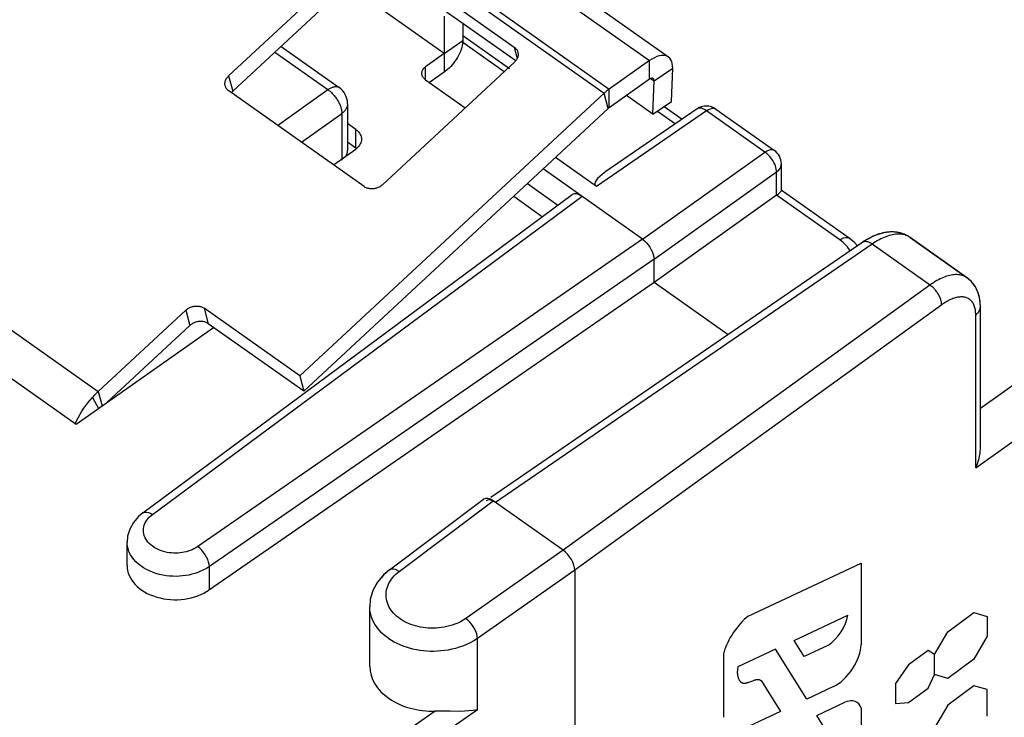
# Model space of a CAD drawing. Units: millimetres. Extents: x -21.6 to 21.6, y -28.6 to 28.6.
# Drawn here: x -4.6 to 10.3, y 5.3 to 15.9 of the extents above; entities that cross this region are included whole.
import ezdxf

# ---------------------------------------------------------------- set-up
doc = ezdxf.new("R2010")
doc.units = ezdxf.units.MM
doc.header["$LTSCALE"] = 16.335
doc.layers.get('0').update_dxf_attribs({"linetype": 'CONTINUOUS'})
for name, color, linetype in [('ASSI', 7, 'CONTINUOUS'), ('CURVE', 7, 'CONTINUOUS'), ('DRAFT', 7, 'CONTINUOUS'), ('RACCORDO', 7, 'CONTINUOUS')]:
    doc.layers.add(name, color=color, linetype=linetype)

msp = doc.modelspace()

# ---------------------------------------------------------------- linework, layer by layer
at = {"color": 250, "linetype": 'CONTINUOUS'}
for p, q in [((-3.572, 21.263), (4.913, 15.263)), ((-4.259, 20.769), (4.227, 14.769)), ((-4.182, 20.832), (4.303, 14.832)), ((1.802, 15.371), (2.085, 15.571)), ((1.802, 15.371), (1.802, 15.088)), ((4.913, 14.98), (4.913, 15.263)), ((4.984, 14.957), (5.267, 15.147)), ((4.935, 14.992), (4.984, 14.957)), ((4.303, 14.549), (4.303, 14.832)), ((4.288, 14.537), (4.227, 14.769)), ((-8.75, 13.995), (-3.447, 10.245)), ((-3.447, 10.245), (-3.389, 10.025)), ((-3.537, 10.153), (-3.443, 9.988))]:
    msp.add_line(p, q, dxfattribs=at)
at = {"color": 7, "linetype": 'CONTINUOUS'}
for p, q in [((5.202, 15.318), (-3.283, 21.318)), ((1.802, 15.371), (0.329, 16.412)), ((1.802, 15.94), (1.802, 15.371)), ((2.085, 15.829), (2.085, 15.571)), ((4.913, 15.263), (4.303, 14.832)), ((5.249, 14.642), (5.267, 15.147)), ((4.913, 14.98), (4.303, 14.549)), ((4.967, 14.452), (4.984, 14.957)), ((4.227, 14.769), (-0.39, 10.481)), ((4.967, 14.452), (4.567, 14.735)), ((4.967, 14.452), (5.249, 14.642)), ((4.288, 14.537), (-0.329, 10.248)), ((-0.39, 10.481), (-0.329, 10.248))]:
    msp.add_line(p, q, dxfattribs=at)
for points in [[(2.085, 15.571), (2.084, 15.545), (2.08, 15.519), (2.075, 15.491), (2.068, 15.462), (2.058, 15.433), (2.047, 15.403), (2.034, 15.373), (2.019, 15.342), (2.002, 15.313), (1.984, 15.283), (1.964, 15.254), (1.943, 15.226), (1.921, 15.199), (1.899, 15.174), (1.875, 15.15), (1.851, 15.128), (1.827, 15.107), (1.802, 15.088)], [(5.202, 15.318), (5.18, 15.33), (5.154, 15.339), (5.125, 15.342), (5.094, 15.341), (5.06, 15.335), (5.025, 15.324), (4.989, 15.308), (4.952, 15.288), (4.913, 15.263)], [(5.267, 15.147), (5.266, 15.185), (5.261, 15.219), (5.252, 15.249), (5.24, 15.276), (5.223, 15.299), (5.202, 15.318)], [(4.971, 14.991), (4.97, 14.992), (4.964, 14.995), (4.957, 14.996), (4.949, 14.996), (4.941, 14.994), (4.932, 14.991), (4.923, 14.986), (4.913, 14.98)], [(4.984, 14.957), (4.983, 14.967), (4.982, 14.975), (4.979, 14.982), (4.975, 14.987), (4.971, 14.991)], [(4.303, 14.832), (4.297, 14.827), (4.29, 14.823), (4.284, 14.818), (4.278, 14.813), (4.271, 14.808), (4.265, 14.803), (4.258, 14.797), (4.252, 14.792), (4.246, 14.786), (4.239, 14.781), (4.233, 14.775), (4.227, 14.769)], [(4.303, 14.549), (4.302, 14.548), (4.3, 14.547), (4.298, 14.545), (4.296, 14.544), (4.295, 14.543), (4.293, 14.541), (4.291, 14.54), (4.29, 14.538), (4.288, 14.537)], [(-3.537, 10.153), (-3.522, 10.169), (-3.507, 10.185), (-3.493, 10.2), (-3.478, 10.215), (-3.462, 10.23), (-3.447, 10.245)], [(-3.797, 9.757), (-3.794, 9.764), (-3.772, 9.809), (-3.748, 9.855), (-3.722, 9.9), (-3.695, 9.945), (-3.666, 9.989), (-3.636, 10.032)], [(-3.636, 10.032), (-3.604, 10.073), (-3.571, 10.114), (-3.537, 10.153)]]:
    msp.add_lwpolyline(points, dxfattribs=at)
at = {"layer": 'ASSI', "color": 250, "linetype": 'CONTINUOUS'}
for p, q in [((9.934, 9.992), (21.151, 18.005)), ((9.864, 9.085), (21.504, 17.402)), ((2.709, 15.095), (2.068, 15.548)), ((-0.769, 15.393), (0.036, 14.824)), ((-0.728, 14.281), (0.036, 14.824)), ((5.78, 14.502), (4.109, 13.356)), ((5.036, 14.499), (5.309, 14.306)), ((6.666, 13.876), (5.78, 14.502)), ((-0.366, 14.025), (0.248, 14.461)), ((0.248, 14.461), (0.248, 13.754)), ((0.458, 13.938), (0.458, 14.221)), ((4.807, 12.554), (6.666, 13.876)), ((6.694, 13.854), (6.666, 13.876)), ((6.915, 13.697), (6.915, 13.698)), ((4.984, 12.253), (6.843, 13.574)), ((6.843, 13.22), (6.843, 13.574)), ((3.062, 13.398), (3.526, 13.07)), ((-2.625, 8.378), (3.888, 13.204)), ((2.855, 13.205), (3.291, 12.896)), ((7.8, 12.544), (6.843, 13.22)), ((4.807, 12.554), (-1.937, 7.891)), ((8.867, 12.582), (8.865, 12.583)), ((8.292, 12.48), (2.58, 8.56)), ((7.826, 12.524), (7.8, 12.544)), ((7.851, 12.504), (7.826, 12.524)), ((4.984, 12.253), (-1.762, 7.588)), ((9.733, 11.97), (9.728, 11.973)), ((9.169, 11.859), (3.605, 7.835)), ((9.348, 11.559), (3.782, 7.533)), ((9.864, 9.085), (9.864, 11.407)), ((1.118, 7.515), (2.544, 8.585)), ((-2.65, 8.357), (-2.625, 8.378)), ((-3.01, 7.954), (-3.01, 7.961)), ((-3.008, 7.921), (-3.01, 7.954)), ((3.605, 7.835), (2.128, 6.801)), ((-1.762, 7.235), (-1.762, 7.588)), ((1.092, 7.494), (1.118, 7.515)), ((3.782, 7.533), (2.305, 6.499)), ((0.671, 6.975), (0.671, 6.984)), ((2.305, 5.414), (2.305, 6.499)), ((1.666, 5.395), (-1.613, 3.129)), ((2.305, 5.414), (-1.437, 2.826))]:
    msp.add_line(p, q, dxfattribs=at)
at = {"layer": 'ASSI', "color": 7, "linetype": 'CONTINUOUS'}
for p, q in [((2.793, 15.137), (2.085, 15.638)), ((-0.675, 15.479), (0.208, 14.855)), ((0.334, 14.61), (0.334, 13.902)), ((5.637, 14.531), (4.252, 13.581)), ((5.139, 14.568), (5.411, 14.376)), ((5.922, 14.529), (6.809, 13.902)), ((0.458, 14.221), (0.334, 14.309)), ((0.12, 13.682), (0.458, 13.921)), ((0.458, 13.938), (0.334, 14.026)), ((0.458, 13.938), (0.469, 13.93)), ((0.476, 13.935), (0.458, 13.921)), ((4.109, 13.356), (3.489, 13.794)), ((-9.3, 13.648), (-3.784, 9.748)), ((4.807, 12.554), (3.301, 13.62)), ((6.915, 13.292), (6.915, 13.698)), ((7.943, 12.57), (6.911, 13.299)), ((-2.772, 8.403), (3.742, 13.231)), ((6.843, 13.22), (4.984, 11.899)), ((8.02, 12.508), (7.943, 12.57)), ((8.149, 12.508), (2.508, 8.637)), ((8.072, 12.455), (8.02, 12.508)), ((8.205, 12.544), (8.148, 12.507)), ((4.984, 11.899), (4.984, 12.253)), ((4.984, 11.899), (-1.762, 7.235)), ((6.106, 11.106), (4.984, 11.899)), ((9.901, 11.742), (9.86, 11.83)), ((9.926, 11.641), (9.901, 11.742)), ((9.934, 11.529), (9.926, 11.641)), ((-3.784, 9.748), (-1.697, 11.216)), ((0.971, 7.541), (2.399, 8.611)), ((3.605, 7.835), (2.544, 8.585)), ((-2.772, 8.403), (-2.839, 8.346)), ((-2.915, 8.257), (-2.97, 8.157)), ((-2.839, 8.346), (-2.915, 8.257)), ((-2.97, 8.157), (-3.002, 8.051)), ((-3.002, 8.05), (-3.01, 7.954)), ((-3.01, 7.606), (-3.01, 7.961)), ((0.971, 7.541), (0.882, 7.463)), ((3.782, 7.533), (3.782, -26.055)), ((0.788, 7.351), (0.72, 7.225)), ((0.882, 7.463), (0.788, 7.351)), ((0.72, 7.225), (0.68, 7.091)), ((0.68, 7.091), (0.671, 6.975)), ((0.671, 6.077), (0.671, 6.984)), ((1.889, 5.394), (1.666, 5.395)), ((2.036, 5.392), (1.889, 5.394))]:
    msp.add_line(p, q, dxfattribs=at)
at = {"layer": 'ASSI', "color": 250, "linetype": 'CONTINUOUS'}
for points in [[(0.036, 14.824), (0.046, 14.83), (0.056, 14.837), (0.066, 14.842), (0.076, 14.848), (0.086, 14.852), (0.096, 14.856), (0.105, 14.86), (0.114, 14.863), (0.124, 14.866), (0.133, 14.868), (0.141, 14.869), (0.15, 14.87), (0.158, 14.87), (0.166, 14.869), (0.174, 14.869), (0.181, 14.867), (0.188, 14.865), (0.195, 14.862), (0.202, 14.859), (0.208, 14.855)], [(0.036, 14.824), (0.047, 14.815), (0.058, 14.807), (0.07, 14.798), (0.081, 14.788), (0.091, 14.778), (0.102, 14.767), (0.113, 14.756), (0.123, 14.745), (0.133, 14.733), (0.143, 14.721), (0.152, 14.708), (0.162, 14.695), (0.17, 14.682), (0.179, 14.669), (0.187, 14.656), (0.195, 14.642), (0.202, 14.629), (0.208, 14.615), (0.215, 14.602)], [(0.215, 14.602), (0.221, 14.588), (0.226, 14.575), (0.231, 14.561), (0.235, 14.548), (0.238, 14.535), (0.241, 14.522), (0.244, 14.509), (0.246, 14.497), (0.247, 14.485), (0.248, 14.473), (0.248, 14.461)], [(0.334, 14.61), (0.334, 14.6), (0.333, 14.589), (0.331, 14.578), (0.328, 14.567), (0.325, 14.556), (0.32, 14.546), (0.315, 14.535), (0.309, 14.525), (0.303, 14.515), (0.295, 14.505), (0.287, 14.496), (0.278, 14.487), (0.269, 14.478), (0.259, 14.469), (0.248, 14.461)], [(5.683, 14.542), (5.665, 14.542), (5.649, 14.537), (5.637, 14.531)], [(5.78, 14.502), (5.761, 14.515), (5.741, 14.526), (5.722, 14.534), (5.702, 14.54), (5.683, 14.542)], [(5.78, 14.502), (5.809, 14.521), (5.838, 14.533), (5.865, 14.54)], [(5.865, 14.54), (5.891, 14.54), (5.913, 14.534), (5.922, 14.529)], [(6.666, 13.876), (6.696, 13.894), (6.724, 13.906), (6.752, 13.913), (6.777, 13.914), (6.799, 13.907), (6.809, 13.902)], [(6.843, 13.574), (6.842, 13.594), (6.839, 13.616), (6.833, 13.64), (6.825, 13.665), (6.815, 13.692), (6.801, 13.719), (6.785, 13.747), (6.766, 13.776), (6.744, 13.803), (6.72, 13.83), (6.694, 13.854)], [(6.843, 13.574), (6.87, 13.597), (6.891, 13.622), (6.906, 13.651), (6.913, 13.681), (6.915, 13.697)], [(7.8, 12.544), (7.83, 12.562), (7.86, 12.575), (7.888, 12.581), (7.913, 12.581), (7.934, 12.575), (7.943, 12.57)], [(8.45, 12.571), (8.424, 12.558), (8.398, 12.544), (8.371, 12.53), (8.345, 12.514), (8.319, 12.497), (8.292, 12.48)], [(8.865, 12.583), (8.86, 12.587), (8.844, 12.597), (8.827, 12.605), (8.81, 12.613), (8.791, 12.619), (8.772, 12.624), (8.753, 12.628), (8.732, 12.63), (8.712, 12.632), (8.69, 12.632), (8.668, 12.631), (8.645, 12.629), (8.622, 12.626), (8.599, 12.622), (8.575, 12.616), (8.55, 12.609), (8.526, 12.601), (8.501, 12.592), (8.475, 12.582), (8.45, 12.571)], [(7.896, 12.46), (7.874, 12.482), (7.851, 12.504)], [(7.959, 12.377), (7.952, 12.388), (7.935, 12.413), (7.917, 12.437), (7.896, 12.46)], [(8.292, 12.48), (8.282, 12.487), (8.272, 12.493), (8.262, 12.499), (8.252, 12.504), (8.242, 12.508), (8.232, 12.512), (8.223, 12.515), (8.213, 12.517), (8.204, 12.519), (8.196, 12.52), (8.187, 12.52), (8.179, 12.519), (8.172, 12.518), (8.164, 12.516), (8.157, 12.513), (8.151, 12.509), (8.149, 12.508)], [(9.348, 11.559), (9.347, 11.569), (9.346, 11.58), (9.345, 11.592), (9.343, 11.603), (9.34, 11.615), (9.337, 11.627), (9.333, 11.639), (9.329, 11.652), (9.324, 11.664), (9.319, 11.677), (9.313, 11.689), (9.306, 11.702), (9.3, 11.714), (9.292, 11.727), (9.284, 11.739), (9.276, 11.751), (9.268, 11.763), (9.259, 11.774), (9.25, 11.785), (9.24, 11.796), (9.231, 11.807), (9.221, 11.817), (9.211, 11.826), (9.2, 11.835), (9.19, 11.844), (9.18, 11.852), (8.292, 12.48)], [(9.728, 11.973), (9.726, 11.974), (9.71, 11.984), (9.694, 11.992), (9.677, 12), (9.659, 12.006), (9.64, 12.01), (9.621, 12.014), (9.601, 12.016), (9.58, 12.018), (9.559, 12.018), (9.538, 12.016), (9.516, 12.014), (9.493, 12.011), (9.47, 12.006), (9.446, 12), (9.422, 11.993), (9.398, 11.984), (9.374, 11.975), (9.349, 11.964), (9.323, 11.953), (9.298, 11.94), (9.273, 11.926), (9.247, 11.911), (9.221, 11.895), (9.195, 11.878), (9.169, 11.859)], [(9.685, 11.676), (9.67, 11.678), (9.655, 11.678), (9.639, 11.678), (9.623, 11.677), (9.606, 11.676), (9.589, 11.673), (9.572, 11.669), (9.554, 11.665), (9.537, 11.659), (9.518, 11.653), (9.5, 11.646), (9.481, 11.638)], [(9.726, 11.665), (9.713, 11.669), (9.699, 11.673), (9.685, 11.676)], [(9.864, 11.407), (9.864, 11.426), (9.863, 11.445), (9.861, 11.463), (9.858, 11.481), (9.855, 11.498), (9.851, 11.515), (9.846, 11.53), (9.841, 11.545), (9.835, 11.56), (9.828, 11.573), (9.821, 11.586), (9.813, 11.598), (9.804, 11.609), (9.795, 11.62), (9.785, 11.63), (9.774, 11.638), (9.763, 11.646), (9.752, 11.653), (9.739, 11.66), (9.726, 11.665)], [(9.481, 11.638), (9.463, 11.629), (9.444, 11.619), (9.425, 11.609), (9.405, 11.597), (9.386, 11.585), (9.367, 11.572), (9.348, 11.559)], [(9.864, 11.407), (9.874, 11.414), (9.883, 11.422), (9.891, 11.43), (9.899, 11.439), (9.906, 11.448), (9.912, 11.457), (9.918, 11.466), (9.922, 11.476), (9.926, 11.486), (9.93, 11.496), (9.932, 11.506), (9.933, 11.516), (9.934, 11.526), (9.934, 11.529)], [(-2.772, 8.403), (-2.762, 8.409), (-2.74, 8.415), (-2.715, 8.415), (-2.686, 8.409), (-2.656, 8.396), (-2.625, 8.378)], [(-1.937, 7.891), (-1.966, 7.873), (-1.995, 7.857), (-2.024, 7.843), (-2.054, 7.831), (-2.083, 7.821), (-2.113, 7.813), (-2.143, 7.806), (-2.174, 7.801), (-2.205, 7.796), (-2.237, 7.794), (-2.269, 7.793), (-2.302, 7.793), (-2.336, 7.795), (-2.37, 7.799), (-2.404, 7.804), (-2.438, 7.812), (-2.472, 7.821), (-2.505, 7.833), (-2.537, 7.846), (-2.569, 7.861), (-2.598, 7.878), (-2.625, 7.897), (-2.65, 7.917), (-2.673, 7.938), (-2.693, 7.96), (-2.711, 7.983), (-2.726, 8.007), (-2.739, 8.032), (-2.749, 8.058), (-2.756, 8.084), (-2.76, 8.11), (-2.761, 8.137), (-2.76, 8.163), (-2.756, 8.19), (-2.749, 8.216), (-2.739, 8.241), (-2.726, 8.266), (-2.711, 8.291), (-2.693, 8.314), (-2.673, 8.336), (-2.65, 8.357)], [(-1.762, 7.588), (-1.805, 7.561), (-1.849, 7.537), (-1.894, 7.516), (-1.938, 7.498), (-1.983, 7.483), (-2.028, 7.471), (-2.074, 7.46), (-2.12, 7.452), (-2.167, 7.446), (-2.215, 7.442), (-2.264, 7.44), (-2.315, 7.441), (-2.365, 7.444), (-2.417, 7.45), (-2.468, 7.458), (-2.52, 7.47), (-2.572, 7.484), (-2.622, 7.501), (-2.671, 7.522), (-2.718, 7.545), (-2.762, 7.57), (-2.803, 7.598), (-2.841, 7.628), (-2.876, 7.66), (-2.907, 7.694), (-2.934, 7.729), (-2.957, 7.765), (-2.976, 7.803), (-2.991, 7.842), (-3.001, 7.881), (-3.008, 7.921)], [(-1.762, 7.588), (-1.765, 7.621), (-1.773, 7.656), (-1.786, 7.693), (-1.804, 7.731), (-1.825, 7.768), (-1.85, 7.804), (-1.878, 7.837), (-1.907, 7.866), (-1.937, 7.891)], [(0.976, 6.957), (0.961, 6.983), (0.949, 7.01), (0.938, 7.038), (0.93, 7.066), (0.924, 7.094), (0.92, 7.122), (0.918, 7.151), (0.918, 7.179), (0.921, 7.208), (0.926, 7.236), (0.933, 7.265), (0.943, 7.293), (0.954, 7.32), (0.968, 7.347), (0.984, 7.374), (1.002, 7.399), (1.022, 7.424), (1.043, 7.449), (1.066, 7.472), (1.092, 7.494)], [(0.971, 7.541), (0.982, 7.547), (1.003, 7.553), (1.029, 7.553), (1.057, 7.547), (1.087, 7.534), (1.118, 7.515)], [(0.797, 6.644), (0.772, 6.678), (0.749, 6.712), (0.729, 6.748), (0.712, 6.784), (0.698, 6.821), (0.687, 6.859), (0.679, 6.897), (0.673, 6.935), (0.671, 6.975)], [(2.128, 6.801), (2.088, 6.775), (2.047, 6.752), (2.006, 6.732), (1.964, 6.714), (1.923, 6.7), (1.881, 6.687), (1.84, 6.677), (1.8, 6.669), (1.759, 6.662), (1.719, 6.658), (1.678, 6.655), (1.638, 6.653), (1.598, 6.653), (1.558, 6.655), (1.519, 6.659), (1.48, 6.663), (1.442, 6.67), (1.404, 6.678), (1.366, 6.687), (1.33, 6.698), (1.294, 6.711), (1.26, 6.725), (1.226, 6.74), (1.194, 6.757), (1.163, 6.775), (1.133, 6.794), (1.106, 6.814), (1.079, 6.836), (1.055, 6.858), (1.032, 6.882), (1.012, 6.906), (0.993, 6.931), (0.976, 6.957)], [(2.305, 6.499), (2.302, 6.531), (2.294, 6.567), (2.28, 6.604), (2.263, 6.641), (2.241, 6.678), (2.216, 6.714), (2.188, 6.747), (2.159, 6.776), (2.128, 6.801)], [(2.305, 6.499), (2.251, 6.464), (2.196, 6.433), (2.139, 6.407), (2.083, 6.383), (2.027, 6.364), (1.971, 6.347), (1.916, 6.333), (1.861, 6.322), (1.807, 6.314), (1.752, 6.308), (1.698, 6.304), (1.643, 6.302), (1.589, 6.302), (1.536, 6.305), (1.483, 6.309), (1.43, 6.316), (1.378, 6.325), (1.327, 6.336), (1.276, 6.349), (1.227, 6.364), (1.179, 6.381), (1.132, 6.4), (1.087, 6.42), (1.043, 6.443), (1.002, 6.467), (0.962, 6.493), (0.924, 6.52), (0.889, 6.549), (0.856, 6.579), (0.825, 6.611), (0.797, 6.644)]]:
    msp.add_lwpolyline(points, dxfattribs=at)
at = {"layer": 'ASSI', "color": 7, "linetype": 'CONTINUOUS'}
for points in [[(0.458, 14.221), (0.476, 14.207), (0.492, 14.193), (0.506, 14.177), (0.518, 14.161), (0.528, 14.144), (0.536, 14.126), (0.542, 14.108), (0.545, 14.09), (0.546, 14.071)], [(0.546, 14.071), (0.545, 14.053), (0.542, 14.034), (0.536, 14.016), (0.528, 13.999), (0.518, 13.981), (0.506, 13.965), (0.492, 13.95), (0.476, 13.935)], [(6.843, 13.22), (6.872, 13.244), (6.894, 13.263), (6.909, 13.278), (6.915, 13.29), (6.915, 13.292)], [(4.807, 12.554), (4.838, 12.53), (4.868, 12.501), (4.895, 12.468), (4.921, 12.433), (4.942, 12.395), (4.96, 12.358), (4.973, 12.32), (4.981, 12.285), (4.984, 12.253)], [(8.865, 12.583), (8.809, 12.617), (8.709, 12.653), (8.598, 12.666), (8.47, 12.653), (8.334, 12.61), (8.205, 12.544)], [(9.86, 11.83), (9.806, 11.904), (9.74, 11.965), (8.867, 12.582)], [(9.864, 9.085), (9.875, 9.11), (9.885, 9.135), (9.894, 9.161), (9.903, 9.186), (9.91, 9.212), (9.916, 9.237), (9.922, 9.263), (9.926, 9.288), (9.93, 9.312), (9.932, 9.337), (9.934, 9.36), (9.934, 9.383), (9.934, 11.53)], [(2.305, 5.414), (2.242, 5.405), (2.176, 5.398), (2.107, 5.394), (2.036, 5.392)]]:
    msp.add_lwpolyline(points, dxfattribs=at)
for centre, radius, start, end in [((0.034, 14.61), 0.3, 0.0133, 54.7356), ((5.778, 14.325), 0.25, 54.6401, 124.4587), ((6.665, 13.698), 0.25, 359.7493, 54.6464)]:
    msp.add_arc(centre, radius, start, end, dxfattribs=at)
for centre, major_axis, ratio, start_param, end_param in [((0.034, 13.903), (0.3, -0.003), 0.702717, -0.423239, 0.006058), ((4.797, 13.651), (0.707, 0.272), 0.240734, 2.352672, 3.300907), ((3.888, 13.027), (-0.144, 0.204), 0.499909, -0.955288, 0.01114), ((2.544, 8.408), (-0.144, 0.204), 0.499856, -0.95508, 0.014046), ((2.58, 8.383), (-0.144, 0.204), 0.499964, -0.955257, -0.007022), ((3.605, 7.658), (-0.144, 0.204), 0.500053, 3.757016, 5.32766), ((-2.274, 7.609), (0.736, 0.007), 0.711443, 3.135277, 5.474048), ((1.635, 6.081), (0.964, 0.009), 0.711443, 3.13531, 4.737496)]:
    msp.add_ellipse(centre, major_axis=major_axis, ratio=ratio, start_param=start_param, end_param=end_param, dxfattribs=at)
at = {"layer": 'CURVE', "color": 250, "linetype": 'CONTINUOUS'}
for p, q in [((6.412, 6.837), (8.125, 7.639)), ((8.125, 7.639), (8.125, 6.402)), ((9.439, 6.599), (9.836, 6.89)), ((9.836, 6.89), (10.035, 6.833)), ((7.108, 6.466), (7.925, 6.849)), ((10.035, 6.833), (10.035, 6.53)), ((9.241, 6.252), (9.439, 6.599)), ((7.259, 6.222), (7.108, 6.466)), ((10.035, 6.53), (9.836, 6.183)), ((6.042, 5.302), (6.042, 6.281)), ((6.829, 6.336), (6.256, 6.068)), ((7.3, 5.577), (6.829, 6.336)), ((7.63, 6.396), (7.259, 6.222)), ((9.141, 6.314), (8.844, 6.096)), ((9.241, 6.252), (9.141, 6.314)), ((9.241, 5.949), (9.241, 6.252)), ((9.836, 6.183), (9.439, 5.892)), ((8.844, 6.096), (8.645, 5.816)), ((6.61, 5.858), (6.901, 5.391)), ((9.141, 5.742), (9.241, 5.949)), ((9.439, 5.892), (9.241, 5.949)), ((7.708, 5.769), (7.3, 5.577)), ((8.645, 5.816), (8.645, 5.513)), ((8.844, 5.524), (9.141, 5.742)), ((9.836, 5.779), (9.439, 5.488)), ((10.035, 5.722), (9.836, 5.779)), ((10.035, 5.318), (10.035, 5.722)), ((7.453, 5.331), (7.877, 5.529)), ((6.901, 5.391), (6.34, 5.128)), ((8.125, 5.442), (8.125, 4.388)), ((8.645, 5.513), (8.844, 5.524)), ((9.439, 5.488), (9.241, 5.141)), ((7.768, 4.823), (7.453, 5.331))]:
    msp.add_line(p, q, dxfattribs=at)
msp.add_lwpolyline([(6.256, 6.068), (6.254, 6.058), (6.253, 6.048), (6.251, 6.039), (6.25, 6.029), (6.249, 6.02), (6.248, 6.012), (6.248, 6.003), (6.247, 5.995), (6.247, 5.987), (6.247, 5.979), (6.247, 5.972), (6.248, 5.965), (6.249, 5.954), (6.25, 5.944), (6.251, 5.934), (6.253, 5.925), (6.255, 5.916), (6.258, 5.908), (6.26, 5.9), (6.263, 5.893), (6.266, 5.886), (6.269, 5.879), (6.273, 5.872), (6.276, 5.866), (6.28, 5.861), (6.284, 5.855), (6.289, 5.85), (6.293, 5.846), (6.298, 5.841), (6.302, 5.837), (6.307, 5.833), (6.312, 5.829), (6.315, 5.827), (6.318, 5.826), (6.32, 5.825), (6.323, 5.823), (6.326, 5.822), (6.329, 5.821), (6.335, 5.82), (6.342, 5.819), (6.348, 5.819), (6.355, 5.819), (6.362, 5.819), (6.369, 5.82), (6.376, 5.821), (6.384, 5.823), (6.391, 5.825), (6.398, 5.827), (6.406, 5.829), (6.413, 5.831), (6.421, 5.834), (6.436, 5.84), (6.451, 5.846), (6.466, 5.852), (6.481, 5.857), (6.491, 5.861), (6.501, 5.865), (6.511, 5.868), (6.519, 5.87), (6.526, 5.872), (6.533, 5.873), (6.54, 5.875), (6.547, 5.876), (6.554, 5.876), (6.561, 5.876), (6.567, 5.876), (6.573, 5.875), (6.579, 5.873), (6.585, 5.872), (6.59, 5.87), (6.596, 5.867), (6.601, 5.865), (6.606, 5.862), (6.61, 5.858)], dxfattribs=at)
for centre, major_axis, start_param, end_param in [((6.449, 6.424), (0.353, 0.516), 1.031694, 2.159949), ((7.646, 6.696), (0.23, 0.337), -2.250855, -0.802457), ((7.792, 6.158), (0.271, 0.396), -2.448304, -0.623934), ((7.75, 5.062), (0.316, 0.463), -0.354276, 0.615824)]:
    msp.add_ellipse(centre, major_axis=major_axis, ratio=0.491174, start_param=start_param, end_param=end_param, dxfattribs=at)
at = {"layer": 'DRAFT', "color": 7, "linetype": 'CONTINUOUS'}
msp.add_line((-9.3, 13.648), (-3.784, 9.748), dxfattribs=at)
at = {"layer": 'RACCORDO', "color": 250, "linetype": 'CONTINUOUS'}
for p, q in [((9.934, 9.992), (21.151, 18.005)), ((9.864, 9.085), (21.504, 17.402)), ((2.709, 15.095), (2.083, 15.537)), ((-0.769, 15.393), (0.036, 14.824)), ((2.863, 15.469), (2.908, 15.297)), ((1.519, 14.971), (1.519, 15.171)), ((-1.47, 15.031), (-1.408, 14.798)), ((-0.728, 14.281), (0.036, 14.824)), ((5.78, 14.502), (4.109, 13.356)), ((5.036, 14.499), (5.309, 14.306)), ((6.666, 13.876), (5.78, 14.502)), ((-0.366, 14.025), (0.248, 14.461)), ((0.248, 14.461), (0.248, 13.773)), ((4.807, 12.554), (6.666, 13.876)), ((6.694, 13.854), (6.666, 13.876)), ((6.915, 13.697), (6.915, 13.698)), ((4.984, 12.253), (6.843, 13.574)), ((6.843, 13.22), (6.843, 13.574)), ((3.062, 13.398), (3.526, 13.07)), ((-2.625, 8.378), (3.888, 13.204)), ((2.855, 13.205), (3.291, 12.896)), ((7.8, 12.544), (6.843, 13.22)), ((4.807, 12.554), (-1.937, 7.891)), ((8.292, 12.48), (2.58, 8.56)), ((7.826, 12.524), (7.8, 12.544)), ((7.851, 12.504), (7.826, 12.524)), ((4.984, 12.253), (-1.762, 7.588)), ((9.169, 11.859), (3.605, 7.835)), ((-1.84, 11.506), (-1.778, 11.273)), ((9.348, 11.559), (3.782, 7.533)), ((-2.119, 11.478), (-2.058, 11.245)), ((9.864, 9.085), (9.864, 11.407)), ((1.118, 7.515), (2.544, 8.585)), ((-2.65, 8.357), (-2.625, 8.378)), ((-3.01, 7.954), (-3.01, 7.961)), ((-3.008, 7.921), (-3.01, 7.954)), ((3.605, 7.835), (2.128, 6.801)), ((-1.762, 7.235), (-1.762, 7.588)), ((1.092, 7.494), (1.118, 7.515)), ((3.782, 7.533), (2.305, 6.499)), ((0.671, 6.975), (0.671, 6.984)), ((0.976, 6.957), (0.961, 6.983)), ((2.305, 5.414), (2.305, 6.499)), ((1.666, 5.395), (-1.613, 3.129)), ((2.305, 5.414), (-1.437, 2.826))]:
    msp.add_line(p, q, dxfattribs=at)
at = {"layer": 'RACCORDO', "color": 7, "linetype": 'CONTINUOUS'}
for p, q in [((-1.47, 15.031), (0.532, 16.891)), ((0.812, 16.919), (2.863, 15.469)), ((-1.408, 14.798), (0.594, 16.658)), ((0.873, 16.686), (2.886, 15.263)), ((2.771, 15.152), (2.085, 15.638)), ((-0.675, 15.479), (0.208, 14.855)), ((2.866, 15.241), (0.864, 13.381)), ((1.802, 15.371), (1.519, 15.171)), ((1.802, 15.088), (1.578, 14.93)), ((1.519, 14.971), (2.119, 14.547)), ((0.584, 13.353), (-1.466, 14.803)), ((0.334, 14.61), (0.334, 13.902)), ((5.637, 14.531), (4.252, 13.581)), ((5.139, 14.568), (5.411, 14.376)), ((5.922, 14.529), (6.809, 13.902)), ((4.109, 13.356), (3.489, 13.794)), ((4.807, 12.554), (3.301, 13.62)), ((6.915, 13.292), (6.915, 13.698)), ((7.943, 12.57), (6.911, 13.299)), ((-2.772, 8.403), (3.742, 13.231)), ((6.843, 13.22), (4.984, 11.899)), ((8.024, 12.505), (7.943, 12.57)), ((8.867, 12.582), (9.733, 11.97)), ((8.149, 12.508), (2.508, 8.637)), ((8.072, 12.455), (8.024, 12.505)), ((4.984, 11.899), (4.984, 12.253)), ((4.984, 11.899), (-1.762, 7.235)), ((6.106, 11.106), (4.984, 11.899)), ((9.926, 11.641), (9.92, 11.67)), ((-0.39, 10.481), (-1.84, 11.506)), ((-3.447, 10.245), (-2.119, 11.478)), ((-3.784, 9.748), (-1.697, 11.216)), ((-3.315, 10.078), (-2.058, 11.245)), ((-0.329, 10.248), (-1.778, 11.273)), ((0.971, 7.541), (2.399, 8.611)), ((3.605, 7.835), (2.544, 8.585)), ((-2.772, 8.403), (-2.839, 8.346)), ((-2.915, 8.257), (-2.97, 8.157)), ((-2.839, 8.346), (-2.915, 8.257)), ((-2.97, 8.157), (-3.002, 8.051)), ((-3.002, 8.051), (-3.01, 7.954)), ((-3.01, 7.606), (-3.01, 7.961)), ((0.971, 7.541), (0.879, 7.46)), ((3.782, 7.533), (3.782, -26.055)), ((0.786, 7.348), (0.719, 7.223)), ((0.879, 7.46), (0.786, 7.348)), ((0.671, 6.077), (0.671, 6.984)), ((1.889, 5.394), (1.666, 5.395)), ((2.036, 5.392), (1.889, 5.394))]:
    msp.add_line(p, q, dxfattribs=at)
for points in [[(2.863, 15.469), (2.872, 15.462), (2.88, 15.455), (2.888, 15.447), (2.894, 15.439), (2.901, 15.43), (2.906, 15.421), (2.911, 15.411), (2.915, 15.402), (2.918, 15.391)], [(2.918, 15.391), (2.92, 15.381), (2.922, 15.371), (2.922, 15.361), (2.922, 15.35), (2.921, 15.339), (2.919, 15.329), (2.916, 15.318), (2.912, 15.308), (2.908, 15.297), (2.903, 15.287), (2.897, 15.277), (2.89, 15.268)], [(2.89, 15.268), (2.883, 15.258), (2.875, 15.249), (2.866, 15.241)], [(1.46, 15.071), (1.461, 15.083), (1.464, 15.096), (1.467, 15.108), (1.473, 15.12), (1.48, 15.131), (1.488, 15.142), (1.497, 15.152), (1.507, 15.162), (1.519, 15.171)], [(-1.522, 14.88), (-1.524, 14.89), (-1.525, 14.901), (-1.526, 14.911), (-1.525, 14.922), (-1.524, 14.932), (-1.522, 14.943), (-1.52, 14.954), (-1.516, 14.964), (-1.512, 14.974), (-1.506, 14.985), (-1.5, 14.995), (-1.494, 15.004), (-1.486, 15.013), (-1.478, 15.022), (-1.47, 15.031)], [(1.519, 14.971), (1.507, 14.98), (1.497, 14.99), (1.488, 15), (1.48, 15.011), (1.473, 15.023), (1.467, 15.035), (1.464, 15.047), (1.461, 15.059), (1.46, 15.071)], [(-1.466, 14.803), (-1.475, 14.81), (-1.483, 14.817), (-1.491, 14.825), (-1.498, 14.833), (-1.504, 14.842), (-1.51, 14.851), (-1.514, 14.86), (-1.518, 14.87), (-1.522, 14.88)], [(-1.408, 14.798), (-1.417, 14.79), (-1.425, 14.781), (-1.429, 14.776)], [(0.864, 13.381), (0.855, 13.373), (0.845, 13.365), (0.834, 13.358), (0.823, 13.351), (0.812, 13.345), (0.8, 13.34), (0.788, 13.335), (0.776, 13.33), (0.763, 13.327), (0.751, 13.324), (0.738, 13.321), (0.725, 13.32), (0.712, 13.319), (0.699, 13.319), (0.686, 13.319), (0.674, 13.32), (0.661, 13.322), (0.649, 13.324), (0.637, 13.328), (0.626, 13.331), (0.615, 13.336), (0.604, 13.341), (0.594, 13.347), (0.584, 13.353)], [(6.843, 13.22), (6.872, 13.244), (6.894, 13.263), (6.909, 13.278), (6.915, 13.29), (6.915, 13.292)], [(4.807, 12.554), (4.838, 12.53), (4.868, 12.501), (4.895, 12.468), (4.921, 12.433), (4.942, 12.395), (4.96, 12.358), (4.973, 12.32), (4.981, 12.285), (4.984, 12.253)], [(8.223, 12.554), (8.194, 12.537), (8.166, 12.519), (8.149, 12.508)], [(8.457, 12.65), (8.428, 12.642), (8.399, 12.634), (8.37, 12.624), (8.34, 12.612), (8.31, 12.6), (8.281, 12.586), (8.252, 12.571), (8.223, 12.554)], [(8.568, 12.665), (8.541, 12.663), (8.513, 12.66), (8.486, 12.656), (8.457, 12.65)], [(8.867, 12.582), (8.86, 12.587), (8.842, 12.599), (8.822, 12.61), (8.802, 12.62), (8.781, 12.629), (8.76, 12.638), (8.738, 12.645), (8.716, 12.651), (8.692, 12.656), (8.669, 12.66), (8.644, 12.663), (8.619, 12.665), (8.594, 12.666), (8.568, 12.665)], [(9.81, 11.9), (9.793, 11.918), (9.776, 11.935), (9.759, 11.95), (9.741, 11.964), (9.733, 11.97)], [(9.866, 11.82), (9.853, 11.841), (9.84, 11.862), (9.825, 11.882), (9.81, 11.9)], [(9.907, 11.723), (9.898, 11.749), (9.888, 11.773), (9.878, 11.797), (9.866, 11.82)], [(9.92, 11.67), (9.914, 11.697), (9.907, 11.723)], [(-2.119, 11.478), (-2.11, 11.486), (-2.1, 11.494), (-2.09, 11.501), (-2.079, 11.508), (-2.067, 11.514), (-2.056, 11.519), (-2.044, 11.524), (-2.031, 11.529), (-2.019, 11.532), (-2.006, 11.535), (-1.993, 11.538), (-1.98, 11.539), (-1.967, 11.54), (-1.954, 11.541), (-1.942, 11.54), (-1.929, 11.539), (-1.916, 11.537), (-1.904, 11.535), (-1.892, 11.532), (-1.881, 11.528), (-1.87, 11.523), (-1.859, 11.518), (-1.849, 11.513), (-1.84, 11.506)], [(9.864, 9.085), (9.875, 9.11), (9.885, 9.135), (9.894, 9.161), (9.903, 9.186), (9.91, 9.212), (9.916, 9.237), (9.922, 9.263), (9.926, 9.288), (9.93, 9.312), (9.932, 9.337), (9.934, 9.36), (9.934, 9.383), (9.934, 11.53)], [(9.934, 11.53), (9.934, 11.549), (9.932, 11.581), (9.93, 11.612), (9.926, 11.641)], [(-1.778, 11.273), (-1.788, 11.28), (-1.798, 11.285), (-1.809, 11.29), (-1.82, 11.295), (-1.831, 11.299), (-1.843, 11.302), (-1.855, 11.304), (-1.868, 11.306), (-1.88, 11.307), (-1.893, 11.308), (-1.906, 11.308), (-1.919, 11.307), (-1.932, 11.305), (-1.945, 11.303), (-1.957, 11.3), (-1.97, 11.296), (-1.982, 11.292), (-1.994, 11.287), (-2.006, 11.281), (-2.017, 11.275), (-2.028, 11.268), (-2.039, 11.261), (-2.049, 11.253), (-2.058, 11.245)], [(0.719, 7.223), (0.68, 7.09), (0.671, 6.975)], [(2.305, 5.414), (2.242, 5.405), (2.176, 5.398), (2.107, 5.394), (2.036, 5.392)]]:
    msp.add_lwpolyline(points, dxfattribs=at)
at = {"layer": 'RACCORDO', "color": 250, "linetype": 'CONTINUOUS'}
for points in [[(0.036, 14.824), (0.046, 14.83), (0.056, 14.837), (0.066, 14.842), (0.076, 14.848), (0.086, 14.852), (0.096, 14.856), (0.105, 14.86), (0.114, 14.863), (0.124, 14.866), (0.133, 14.868), (0.141, 14.869), (0.15, 14.87), (0.158, 14.87), (0.166, 14.869), (0.174, 14.869), (0.181, 14.867), (0.188, 14.865), (0.195, 14.862), (0.202, 14.859), (0.208, 14.855)], [(0.036, 14.824), (0.047, 14.815), (0.058, 14.807), (0.07, 14.798), (0.081, 14.788), (0.091, 14.778), (0.102, 14.767), (0.113, 14.756), (0.123, 14.745), (0.133, 14.733), (0.143, 14.721), (0.152, 14.708), (0.162, 14.695), (0.17, 14.682), (0.179, 14.669), (0.187, 14.656), (0.195, 14.642), (0.202, 14.629), (0.208, 14.615), (0.215, 14.602), (0.221, 14.588), (0.226, 14.575), (0.231, 14.561), (0.235, 14.548), (0.238, 14.535), (0.241, 14.522), (0.244, 14.509), (0.246, 14.497), (0.247, 14.485), (0.248, 14.473), (0.248, 14.461)], [(0.334, 14.61), (0.334, 14.6), (0.333, 14.589), (0.331, 14.578), (0.328, 14.567), (0.325, 14.556), (0.32, 14.546), (0.315, 14.535), (0.309, 14.525), (0.303, 14.515), (0.295, 14.505), (0.287, 14.496), (0.278, 14.487), (0.269, 14.478), (0.259, 14.469), (0.248, 14.461)], [(5.683, 14.542), (5.665, 14.542), (5.649, 14.537), (5.637, 14.531)], [(5.78, 14.502), (5.761, 14.515), (5.741, 14.526), (5.722, 14.534), (5.702, 14.54), (5.683, 14.542)], [(5.78, 14.502), (5.809, 14.521), (5.838, 14.533), (5.865, 14.54)], [(5.865, 14.54), (5.891, 14.54), (5.913, 14.534), (5.922, 14.529)], [(6.666, 13.876), (6.696, 13.894), (6.724, 13.906), (6.752, 13.913), (6.777, 13.914), (6.799, 13.907), (6.809, 13.902)], [(6.843, 13.574), (6.842, 13.594), (6.839, 13.616), (6.833, 13.64), (6.825, 13.665), (6.815, 13.692), (6.801, 13.719), (6.785, 13.747), (6.766, 13.776), (6.744, 13.803), (6.72, 13.83), (6.694, 13.854)], [(6.843, 13.574), (6.87, 13.597), (6.891, 13.622), (6.906, 13.651), (6.913, 13.681), (6.915, 13.697)], [(7.8, 12.544), (7.83, 12.562), (7.86, 12.575), (7.888, 12.581), (7.913, 12.581), (7.934, 12.575), (7.943, 12.57)], [(8.55, 12.609), (8.526, 12.601), (8.501, 12.592), (8.475, 12.582), (8.45, 12.571), (8.424, 12.558), (8.398, 12.544), (8.371, 12.53), (8.345, 12.514), (8.319, 12.497), (8.292, 12.48)], [(8.844, 12.597), (8.827, 12.605), (8.81, 12.613), (8.791, 12.619), (8.772, 12.624), (8.753, 12.628), (8.732, 12.63), (8.712, 12.632), (8.69, 12.632), (8.668, 12.631), (8.645, 12.629), (8.622, 12.626), (8.599, 12.622), (8.575, 12.616), (8.55, 12.609)], [(8.867, 12.582), (8.86, 12.587), (8.844, 12.597)], [(7.896, 12.46), (7.874, 12.482), (7.851, 12.504)], [(7.959, 12.377), (7.952, 12.388), (7.935, 12.413), (7.917, 12.437), (7.896, 12.46)], [(8.157, 12.513), (8.151, 12.509), (8.149, 12.508)], [(8.292, 12.48), (8.282, 12.487), (8.272, 12.493), (8.262, 12.499), (8.252, 12.504), (8.242, 12.508), (8.232, 12.512), (8.223, 12.515), (8.213, 12.517), (8.204, 12.519), (8.196, 12.52), (8.187, 12.52), (8.179, 12.519), (8.172, 12.518), (8.164, 12.516), (8.157, 12.513)], [(9.348, 11.559), (9.347, 11.569), (9.346, 11.58), (9.345, 11.592), (9.343, 11.603), (9.34, 11.615), (9.337, 11.627), (9.333, 11.639), (9.329, 11.652), (9.324, 11.664), (9.319, 11.677), (9.313, 11.689), (9.306, 11.702), (9.3, 11.714), (9.292, 11.727), (9.284, 11.739), (9.276, 11.751), (9.268, 11.763), (9.259, 11.774), (9.25, 11.785), (9.24, 11.796), (9.231, 11.807), (9.221, 11.817), (9.211, 11.826), (9.2, 11.835), (9.19, 11.844), (9.18, 11.852), (8.292, 12.48)], [(9.493, 12.011), (9.47, 12.006), (9.446, 12), (9.422, 11.993), (9.398, 11.984), (9.374, 11.975), (9.349, 11.964), (9.323, 11.953), (9.298, 11.94), (9.273, 11.926), (9.247, 11.911), (9.221, 11.895), (9.195, 11.878), (9.169, 11.859)], [(9.733, 11.97), (9.726, 11.974), (9.71, 11.984), (9.694, 11.992), (9.677, 12), (9.659, 12.006), (9.64, 12.01), (9.621, 12.014), (9.601, 12.016), (9.58, 12.018), (9.559, 12.018), (9.538, 12.016), (9.516, 12.014), (9.493, 12.011)], [(9.864, 11.407), (9.864, 11.426), (9.863, 11.445), (9.861, 11.463), (9.858, 11.481), (9.855, 11.498), (9.851, 11.515), (9.846, 11.53), (9.841, 11.545), (9.835, 11.56), (9.828, 11.573), (9.821, 11.586), (9.813, 11.598), (9.804, 11.609), (9.795, 11.62), (9.785, 11.63), (9.774, 11.638), (9.763, 11.646), (9.752, 11.653), (9.739, 11.66), (9.726, 11.665), (9.713, 11.669), (9.699, 11.673), (9.685, 11.676), (9.67, 11.678), (9.655, 11.678), (9.639, 11.678), (9.623, 11.677), (9.606, 11.676), (9.589, 11.673), (9.572, 11.669), (9.554, 11.665), (9.537, 11.659), (9.518, 11.653), (9.5, 11.646), (9.481, 11.638), (9.463, 11.629), (9.444, 11.619), (9.425, 11.609), (9.405, 11.597), (9.386, 11.585), (9.367, 11.572), (9.348, 11.559)], [(9.864, 11.407), (9.874, 11.414), (9.883, 11.422), (9.891, 11.43), (9.899, 11.439), (9.906, 11.448), (9.912, 11.457), (9.918, 11.466), (9.922, 11.476), (9.926, 11.486), (9.93, 11.496), (9.932, 11.506), (9.933, 11.516), (9.934, 11.526), (9.934, 11.53)], [(-2.772, 8.403), (-2.762, 8.409), (-2.74, 8.415), (-2.715, 8.415), (-2.686, 8.409), (-2.656, 8.396), (-2.625, 8.378)], [(-1.937, 7.891), (-1.966, 7.873), (-1.995, 7.857), (-2.024, 7.843), (-2.054, 7.831), (-2.083, 7.821), (-2.113, 7.813), (-2.143, 7.806), (-2.174, 7.801), (-2.205, 7.796), (-2.237, 7.794), (-2.269, 7.793), (-2.302, 7.793), (-2.336, 7.795), (-2.37, 7.799), (-2.404, 7.804), (-2.438, 7.812), (-2.472, 7.821), (-2.505, 7.833), (-2.537, 7.846), (-2.569, 7.861), (-2.598, 7.878), (-2.625, 7.897), (-2.65, 7.917), (-2.673, 7.938), (-2.693, 7.96), (-2.711, 7.983), (-2.726, 8.007), (-2.739, 8.032), (-2.749, 8.058), (-2.756, 8.084), (-2.76, 8.11), (-2.761, 8.137), (-2.76, 8.163), (-2.756, 8.19), (-2.749, 8.216), (-2.739, 8.241), (-2.726, 8.266), (-2.711, 8.291), (-2.693, 8.314), (-2.673, 8.336), (-2.65, 8.357)], [(-1.762, 7.588), (-1.805, 7.561), (-1.849, 7.537), (-1.894, 7.516), (-1.938, 7.498), (-1.983, 7.483), (-2.028, 7.471), (-2.074, 7.46), (-2.12, 7.452), (-2.167, 7.446), (-2.215, 7.442), (-2.264, 7.44), (-2.315, 7.441), (-2.365, 7.444), (-2.417, 7.45), (-2.468, 7.458), (-2.52, 7.47), (-2.572, 7.484), (-2.622, 7.501), (-2.671, 7.522), (-2.718, 7.545), (-2.762, 7.57), (-2.803, 7.598), (-2.841, 7.628), (-2.876, 7.66), (-2.907, 7.694), (-2.934, 7.729), (-2.957, 7.765), (-2.976, 7.803), (-2.991, 7.842), (-3.001, 7.881), (-3.008, 7.921)], [(-1.762, 7.588), (-1.765, 7.621), (-1.773, 7.656), (-1.786, 7.693), (-1.804, 7.731), (-1.825, 7.768), (-1.85, 7.804), (-1.878, 7.837), (-1.907, 7.866), (-1.937, 7.891)], [(0.961, 6.983), (0.949, 7.01), (0.938, 7.038), (0.93, 7.066), (0.924, 7.094), (0.92, 7.122), (0.918, 7.151), (0.918, 7.179), (0.921, 7.208), (0.926, 7.236), (0.933, 7.265), (0.943, 7.293), (0.954, 7.32), (0.968, 7.347), (0.984, 7.374), (1.002, 7.399), (1.022, 7.424), (1.043, 7.449), (1.066, 7.472), (1.092, 7.494)], [(0.971, 7.541), (0.982, 7.547), (1.003, 7.553), (1.029, 7.553), (1.057, 7.547), (1.087, 7.534), (1.118, 7.515)], [(0.797, 6.644), (0.772, 6.678), (0.749, 6.712), (0.729, 6.748), (0.712, 6.784), (0.698, 6.821), (0.687, 6.859), (0.679, 6.897), (0.673, 6.935), (0.671, 6.975)], [(2.128, 6.801), (2.088, 6.775), (2.047, 6.752), (2.006, 6.732), (1.964, 6.714), (1.923, 6.7), (1.881, 6.687), (1.84, 6.677), (1.8, 6.669), (1.759, 6.662), (1.719, 6.658), (1.678, 6.655), (1.638, 6.653), (1.598, 6.653), (1.558, 6.655), (1.519, 6.659), (1.48, 6.663), (1.442, 6.67), (1.404, 6.678), (1.366, 6.687), (1.33, 6.698), (1.294, 6.711), (1.26, 6.725), (1.226, 6.74), (1.194, 6.757), (1.163, 6.775), (1.133, 6.794), (1.106, 6.814), (1.079, 6.836), (1.055, 6.858), (1.032, 6.882), (1.012, 6.906), (0.993, 6.931), (0.976, 6.957)], [(2.305, 6.499), (2.302, 6.531), (2.294, 6.567), (2.28, 6.604), (2.263, 6.641), (2.241, 6.678), (2.216, 6.714), (2.188, 6.747), (2.159, 6.776), (2.128, 6.801)], [(2.305, 6.499), (2.251, 6.464), (2.196, 6.433), (2.139, 6.407), (2.083, 6.383), (2.027, 6.364), (1.971, 6.347), (1.916, 6.333), (1.861, 6.322), (1.807, 6.314), (1.752, 6.308), (1.698, 6.304), (1.643, 6.302), (1.589, 6.302), (1.536, 6.305), (1.483, 6.309), (1.43, 6.316), (1.378, 6.325), (1.327, 6.336), (1.276, 6.349), (1.227, 6.364), (1.179, 6.381), (1.132, 6.4), (1.087, 6.42), (1.043, 6.443), (1.002, 6.467), (0.962, 6.493), (0.924, 6.52), (0.889, 6.549), (0.856, 6.579), (0.825, 6.611), (0.797, 6.644)]]:
    msp.add_lwpolyline(points, dxfattribs=at)
at = {"layer": 'RACCORDO', "color": 7, "linetype": 'CONTINUOUS'}
for centre, radius, start, end in [((0.034, 14.61), 0.3, 359.9996, 54.7356), ((5.778, 14.325), 0.25, 54.6401, 124.4587), ((6.665, 13.698), 0.25, 359.7493, 54.6464)]:
    msp.add_arc(centre, radius, start, end, dxfattribs=at)
for centre, major_axis, ratio, start_param, end_param in [((0.034, 13.903), (0.3, -0.003), 0.702717, -0.423239, 0.006058), ((4.797, 13.651), (0.707, 0.272), 0.240734, 2.352672, 3.300907), ((3.888, 13.027), (-0.144, 0.204), 0.499909, -0.955288, 0.01114), ((2.544, 8.408), (-0.144, 0.204), 0.499856, -0.95508, 0.014046), ((3.605, 7.658), (-0.144, 0.204), 0.500053, 3.757016, 5.32766), ((-2.274, 7.609), (0.736, 0.007), 0.711443, 3.135277, 5.474048), ((1.635, 6.081), (0.964, 0.009), 0.711443, 3.13531, 4.737496)]:
    msp.add_ellipse(centre, major_axis=major_axis, ratio=ratio, start_param=start_param, end_param=end_param, dxfattribs=at)

doc.saveas('drawing.dxf')
